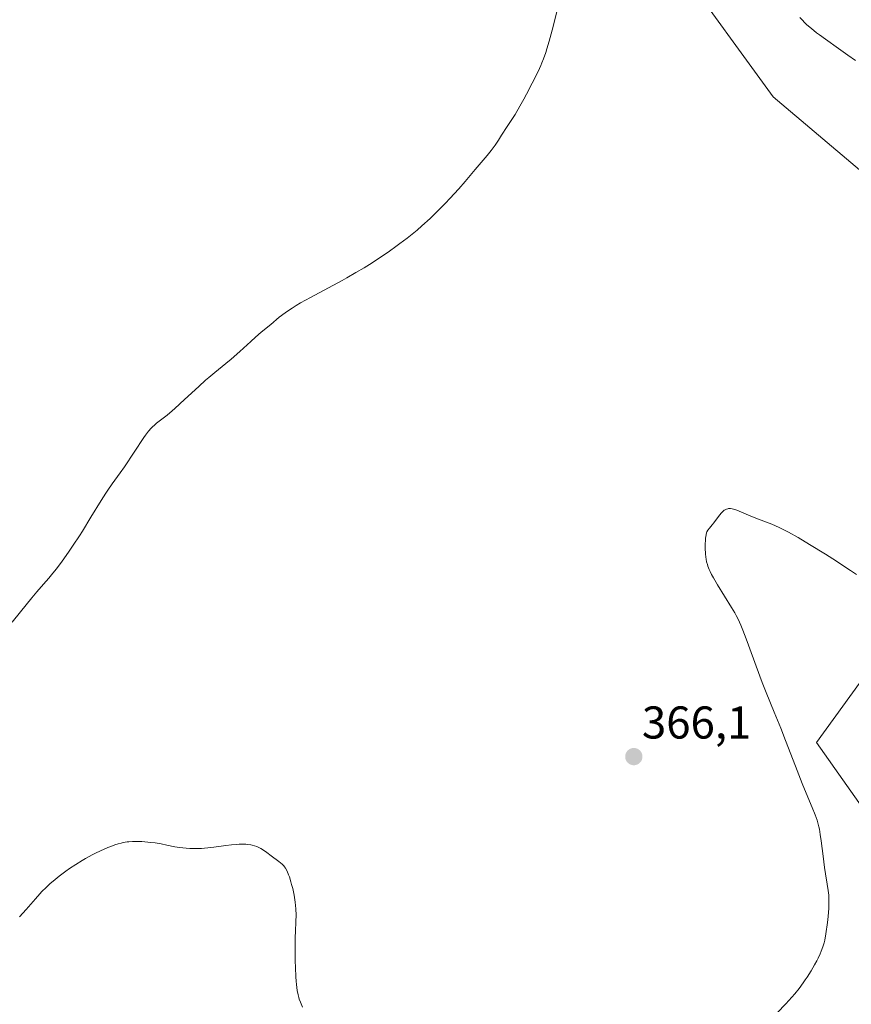
# Model space of a CAD drawing. Units: metres. Extents: x 625747 to 629234, y 4660157 to 4662532.
# Drawn here: x 626462 to 626644, y 4661799 to 4662013 of the extents above; entities that cross this region are included whole.
import ezdxf
from ezdxf.enums import TextEntityAlignment as Align

# ---------------------------------------------------------------- set-up
doc = ezdxf.new("R2010")
doc.units = ezdxf.units.M
doc.header["$MEASUREMENT"] = 0
for name, color, linetype, lineweight in [('Carátula', 7, 'Continuous', 5), ('Cultivos herbáceos CxS', 92, 'Continuous', 0), ('Curva de nivel normal', 36, 'Continuous', 0), ('Matorral CxS', 135, 'Continuous', 0), ('Punto de cota en terreno', 7, 'Continuous', 0), ('Rótulo de punto de cota en terreno', 19, 'Continuous', 0)]:
    doc.layers.add(name, color=color, linetype=linetype, lineweight=lineweight)
doc.styles.add('Arial', font='txt', dxfattribs={"height": 0.2})

# ---------------------------------------------------------------- blocks, each defined once
blk = doc.blocks.new('*U156')
at = {"layer": 'Matorral CxS', "color": 135, "linetype": 'Continuous', "lineweight": 0}
blk.add_polyline3d([(626648.5581, 4661838.3905, 363.7433), (626636.1975, 4661855.9445, 364.1848), (626647.6903, 4661871.7685, 363.0228)], dxfattribs=at)
blk = doc.blocks.new('*U163')
at = {"layer": 'Cultivos herbáceos CxS', "color": 92, "linetype": 'Continuous', "lineweight": 0}
for points in [[(626606.0597, 4662025.1699, 368.4608), (626626.7255, 4661996.6651, 367.5108), (626654.5173, 4661973.1489, 366.917)], [(626647.6903, 4661871.7685, 363.0228), (626636.1975, 4661855.9445, 364.1848), (626648.5581, 4661838.3905, 363.7433)]]:
    blk.add_polyline3d(points, dxfattribs=at)
blk = doc.blocks.new('*U171')
at = {"layer": 'Matorral CxS', "color": 135, "linetype": 'Continuous', "lineweight": 0}
blk.add_polyline3d([(626647.6903, 4661871.7685, 363.0228), (626636.1975, 4661855.9445, 364.1848), (626648.5581, 4661838.3905, 363.7433)], dxfattribs=at)
blk = doc.blocks.new('*U172')
at = {"layer": 'Matorral CxS', "color": 135, "linetype": 'Continuous', "lineweight": 0}
blk.add_polyline3d([(626606.06, 4662025.17, 368.46), (626626.73, 4661996.67, 367.51), (626654.52, 4661973.15, 366.92), (626682.31, 4661951.06, 366.3), (626703.91, 4661938.45, 364.48), (626723.64, 4661933.96, 361.94), (626746.03, 4661917.38, 358.26), (626753.46, 4661923.58, 356.92), (626754.7, 4661931.01, 356.3), (626746.03, 4661942.17, 355.61), (626737.36, 4661954.56, 354.17), (626744.79, 4661955.8, 353.19), (626760.58, 4661963.4, 352.19), (626772.04, 4661964.47, 351.74), (626791.34, 4661956.05, 350.6), (626810.58, 4661928.97, 349.48), (626820.3, 4661913.39, 349.28), (626832.84, 4661905.03, 348.54), (626840.11, 4661896.15, 348.36)], dxfattribs=at)
blk = doc.blocks.new('*U186')
at = {"layer": 'Cultivos herbáceos CxS', "color": 92, "linetype": 'Continuous', "lineweight": 0}
blk.add_polyline3d([(626647.6903, 4661871.7685, 363.0228), (626636.1975, 4661855.9445, 364.1848), (626648.5581, 4661838.3905, 363.7433)], dxfattribs=at)
blk = doc.blocks.new('*U187')
at = {"layer": 'Cultivos herbáceos CxS', "color": 92, "linetype": 'Continuous', "lineweight": 0}
blk.add_polyline3d([(626606.06, 4662025.17, 368.46), (626626.73, 4661996.67, 367.51), (626654.52, 4661973.15, 366.92), (626682.31, 4661951.06, 366.3), (626703.91, 4661938.45, 364.48), (626723.64, 4661933.96, 361.94), (626746.03, 4661917.38, 358.26), (626753.46, 4661923.58, 356.92), (626754.7, 4661931.01, 356.3), (626746.03, 4661942.17, 355.61), (626737.36, 4661954.56, 354.17), (626744.79, 4661955.8, 353.19), (626760.58, 4661963.4, 352.19), (626772.04, 4661964.47, 351.74), (626791.34, 4661956.05, 350.6), (626810.58, 4661928.97, 349.48), (626820.3, 4661913.39, 349.28), (626832.84, 4661905.03, 348.54), (626840.11, 4661896.15, 348.36)], dxfattribs=at)
blk = doc.blocks.new('*U195')
at = {"layer": 'Curva de nivel normal', "color": 36, "linetype": 'Continuous', "lineweight": 0}
blk.add_polyline3d([(626579.61, 4662015.21, 370), (626578.79, 4662011.95, 370), (626577.94, 4662008.76, 370), (626577.43, 4662007.06, 370), (626577.19, 4662006.32, 370), (626576.7, 4662004.95, 370), (626576.34, 4662004.06, 370), (626576.08, 4662003.46, 370), (626575.48, 4662002.17, 370), (626574.23, 4661999.63, 370), (626572.98, 4661997.25, 370), (626572.37, 4661996.11, 370), (626571.52, 4661994.58, 370), (626570.46, 4661992.82, 370), (626568.77, 4661990.2, 370), (626567.55, 4661988.27, 370), (626566.86, 4661987.2, 370), (626566.1, 4661986.09, 370), (626565.7, 4661985.53, 370), (626565.27, 4661984.97, 370), (626564.37, 4661983.85, 370), (626561.75, 4661980.78, 370), (626559.61, 4661978.17, 370), (626558.2, 4661976.56, 370), (626556.26, 4661974.49, 370), (626555.29, 4661973.49, 370), (626553.32, 4661971.5, 370), (626551.93, 4661970.15, 370), (626550.15, 4661968.49, 370), (626549.1, 4661967.57, 370), (626548.41, 4661967, 370), (626546.97, 4661965.86, 370), (626545.36, 4661964.64, 370), (626544.48, 4661963.99, 370), (626543.08, 4661963, 370), (626540.84, 4661961.46, 370), (626538.72, 4661960.09, 370), (626537.59, 4661959.4, 370), (626535.78, 4661958.32, 370), (626533.81, 4661957.2, 370), (626532.76, 4661956.62, 370), (626525.86, 4661952.92, 370), (626523.72, 4661951.71, 370), (626522.75, 4661951.13, 370), (626521.87, 4661950.57, 370), (626521.32, 4661950.21, 370), (626520.33, 4661949.53, 370), (626519.08, 4661948.59, 370), (626517.2, 4661947.04, 370), (626515.09, 4661945.34, 370), (626513.86, 4661944.28, 370), (626512.84, 4661943.35, 370), (626510.45, 4661941.15, 370), (626508.58, 4661939.5, 370), (626507.39, 4661938.5, 370), (626504.99, 4661936.56, 370), (626503.7, 4661935.48, 370), (626503.01, 4661934.87, 370), (626501.52, 4661933.53, 370), (626498.43, 4661930.65, 370), (626496.32, 4661928.72, 370), (626495.71, 4661928.18, 370), (626494.64, 4661927.29, 370), (626492.31, 4661925.49, 370), (626491.79, 4661925.04, 370), (626491.54, 4661924.81, 370), (626491.17, 4661924.44, 370), (626490.58, 4661923.77, 370), (626489.93, 4661922.91, 370), (626489.56, 4661922.39, 370), (626485.3, 4661916, 370), (626484.38, 4661914.7, 370), (626482.62, 4661912.26, 370), (626481.71, 4661910.95, 370), (626481.24, 4661910.24, 370), (626480.25, 4661908.65, 370), (626478.03, 4661905, 370), (626476.17, 4661901.99, 370), (626475.52, 4661900.97, 370), (626474.18, 4661898.94, 370), (626473.28, 4661897.63, 370), (626471.57, 4661895.22, 370), (626470.42, 4661893.69, 370), (626469.42, 4661892.44, 370), (626468.82, 4661891.73, 370), (626467.65, 4661890.41, 370), (626466.24, 4661888.78, 370), (626465.14, 4661887.43, 370), (626462.69, 4661884.39, 370), (626460.87, 4661882.16, 370)], dxfattribs=at)
blk = doc.blocks.new('*U215')
at = {"layer": 'Curva de nivel normal', "color": 36, "linetype": 'Continuous', "lineweight": 0}
for points in [[(626462.46, 4661817.9, 365), (626463.88, 4661819.52, 365), (626465.9, 4661821.85, 365), (626466.88, 4661822.94, 365), (626467.35, 4661823.43, 365), (626468.25, 4661824.34, 365), (626469.15, 4661825.18, 365), (626469.77, 4661825.71, 365), (626471.08, 4661826.78, 365), (626472.57, 4661827.89, 365), (626473.38, 4661828.47, 365), (626474.7, 4661829.35, 365), (626476.12, 4661830.23, 365), (626476.87, 4661830.67, 365), (626478.27, 4661831.44, 365), (626478.99, 4661831.8, 365), (626480.07, 4661832.33, 365), (626481.68, 4661833.04, 365), (626482.72, 4661833.44, 365), (626483.23, 4661833.61, 365), (626483.95, 4661833.84, 365), (626484.64, 4661834.02, 365), (626485.08, 4661834.12, 365), (626485.9, 4661834.26, 365), (626486.3, 4661834.31, 365), (626487.05, 4661834.36, 365), (626487.77, 4661834.38, 365), (626489.13, 4661834.32, 365), (626490.43, 4661834.22, 365), (626491.06, 4661834.16, 365), (626491.99, 4661834.04, 365), (626493.31, 4661833.83, 365), (626494.58, 4661833.56, 365), (626496.34, 4661833.2, 365), (626497.33, 4661833.04, 365), (626498.8, 4661832.89, 365), (626499.6, 4661832.84, 365), (626500.85, 4661832.81, 365), (626502.15, 4661832.84, 365), (626502.81, 4661832.88, 365), (626503.48, 4661832.94, 365), (626504.81, 4661833.09, 365), (626507.43, 4661833.46, 365), (626508.69, 4661833.62, 365), (626509.78, 4661833.72, 365), (626510.3, 4661833.75, 365), (626511.07, 4661833.77, 365), (626511.81, 4661833.74, 365), (626512.17, 4661833.71, 365), (626512.87, 4661833.61, 365), (626513.2, 4661833.54, 365), (626513.69, 4661833.4, 365), (626514.16, 4661833.23, 365), (626514.46, 4661833.1, 365), (626515.04, 4661832.8, 365), (626515.86, 4661832.29, 365), (626516.36, 4661831.93, 365), (626517.29, 4661831.23, 365), (626519.01, 4661829.96, 365), (626519.69, 4661829.4, 365), (626520.04, 4661829.05, 365), (626520.2, 4661828.85, 365), (626520.43, 4661828.52, 365), (626520.77, 4661827.91, 365), (626521.11, 4661827.11, 365), (626521.28, 4661826.62, 365), (626521.6, 4661825.59, 365), (626521.76, 4661825.01, 365), (626522, 4661824.09, 365), (626522.31, 4661822.62, 365), (626522.55, 4661821.13, 365), (626522.64, 4661820.4, 365), (626522.69, 4661819.7, 365), (626522.73, 4661818.32, 365), (626522.7, 4661816.89, 365), (626522.61, 4661814.76, 365), (626522.57, 4661813.52, 365), (626522.55, 4661811.41, 365), (626522.57, 4661808.38, 365), (626522.61, 4661806.89, 365), (626522.69, 4661804.84, 365), (626522.74, 4661803.94, 365), (626522.81, 4661803.16, 365), (626522.96, 4661801.88, 365), (626523.16, 4661800.9, 365), (626523.31, 4661800.34, 365), (626523.43, 4661800, 365), (626523.68, 4661799.32, 365), (626524.14, 4661798.25, 365)], [(626627.59, 4661797, 365), (626629.5, 4661799, 365), (626630.79, 4661800.43, 365), (626631.43, 4661801.17, 365), (626632.37, 4661802.32, 365), (626633.29, 4661803.53, 365), (626633.74, 4661804.17, 365), (626634.17, 4661804.82, 365), (626635.01, 4661806.15, 365), (626635.77, 4661807.48, 365), (626636.23, 4661808.34, 365), (626636.51, 4661808.89, 365), (626636.99, 4661809.9, 365), (626637.21, 4661810.42, 365), (626637.57, 4661811.37, 365), (626637.84, 4661812.26, 365), (626637.98, 4661812.86, 365), (626638.21, 4661814.21, 365), (626638.55, 4661816.69, 365), (626638.69, 4661818, 365), (626638.85, 4661819.82, 365), (626638.9, 4661820.82, 365), (626638.9, 4661821.27, 365), (626638.88, 4661822.1, 365), (626638.85, 4661822.62, 365), (626638.72, 4661823.68, 365), (626638.5, 4661825.04, 365), (626638.12, 4661827.3, 365), (626637.91, 4661828.7, 365), (626637.6, 4661831.15, 365), (626637.19, 4661834.48, 365), (626637, 4661835.91, 365), (626636.81, 4661837.06, 365), (626636.72, 4661837.55, 365), (626636.5, 4661838.42, 365), (626636.33, 4661838.97, 365), (626635.89, 4661840.13, 365), (626635.2, 4661841.77, 365), (626633.9, 4661844.88, 365), (626633.06, 4661846.96, 365), (626631.59, 4661850.76, 365), (626629.44, 4661856.36, 365), (626628.39, 4661859.02, 365), (626626.95, 4661862.55, 365), (626625.19, 4661866.81, 365), (626624.33, 4661869.01, 365), (626623.02, 4661872.54, 365), (626621.36, 4661877.16, 365), (626620.63, 4661879.13, 365), (626619.99, 4661880.76, 365), (626619.7, 4661881.47, 365), (626619.1, 4661882.77, 365), (626618.67, 4661883.6, 365), (626618.36, 4661884.16, 365), (626617.65, 4661885.37, 365), (626614.63, 4661890.25, 365), (626613.7, 4661891.82, 365), (626613.32, 4661892.54, 365), (626612.99, 4661893.2, 365), (626612.81, 4661893.6, 365), (626612.51, 4661894.34, 365), (626612.4, 4661894.68, 365), (626612.22, 4661895.32, 365), (626612.1, 4661895.91, 365), (626612.05, 4661896.28, 365), (626611.98, 4661897.02, 365), (626611.92, 4661898.29, 365), (626611.92, 4661899.1, 365), (626611.95, 4661900.08, 365), (626611.98, 4661900.5, 365), (626612.02, 4661900.78, 365), (626612.1, 4661901.25, 365), (626612.21, 4661901.63, 365), (626612.3, 4661901.84, 365), (626612.52, 4661902.23, 365), (626612.86, 4661902.67, 365), (626613.45, 4661903.37, 365), (626613.8, 4661903.82, 365), (626615.03, 4661905.48, 365), (626615.46, 4661906, 365), (626615.68, 4661906.22, 365), (626616.06, 4661906.53, 365), (626616.25, 4661906.66, 365), (626616.54, 4661906.8, 365), (626616.84, 4661906.88, 365), (626617, 4661906.9, 365), (626617.25, 4661906.91, 365), (626617.43, 4661906.9, 365), (626617.8, 4661906.84, 365), (626618.11, 4661906.77, 365), (626618.78, 4661906.54, 365), (626621.36, 4661905.46, 365), (626622.96, 4661904.84, 365), (626625.29, 4661903.95, 365), (626626.46, 4661903.47, 365), (626628.01, 4661902.78, 365), (626628.8, 4661902.4, 365), (626630.05, 4661901.76, 365), (626632.18, 4661900.58, 365), (626634.68, 4661899.1, 365), (626638.15, 4661896.95, 365), (626639.72, 4661895.94, 365), (626643.57, 4661893.38, 365), (626644.91, 4661892.54, 365)], [(626644.66, 4662004.52, 365), (626643.04, 4662005.72, 365), (626640.98, 4662007.17, 365), (626638.12, 4662009.17, 365), (626636.8, 4662010.14, 365), (626636.18, 4662010.61, 365), (626635.06, 4662011.51, 365), (626634.09, 4662012.36, 365), (626633.52, 4662012.89, 365), (626633.17, 4662013.24, 365), (626632.56, 4662013.89, 365)]]:
    blk.add_polyline3d(points, dxfattribs=at)
blk = doc.blocks.new('5PATER')
at = {"layer": 'Carátula', "linetype": 'Continuous', "lineweight": 5}
h = blk.add_hatch(color=250, dxfattribs=at)
edge = h.paths.add_edge_path()
edge.add_ellipse((0, 0.01), major_axis=(-1.33, -1.34), ratio=0.999422, start_angle=0, end_angle=360)

msp = doc.modelspace()

# ---------------------------------------------------------------- linework, layer by layer
at = {"layer": 'Matorral CxS', "color": 135, "linetype": 'Continuous', "lineweight": 0}
msp.add_polyline3d([(626654.52, 4661973.15, 366.92), (626626.73, 4661996.67, 367.51), (626606.06, 4662025.17, 368.46)], dxfattribs=at)

# ---------------------------------------------------------------- block references
at = {"layer": 'Cultivos herbáceos CxS', "color": 92, "linetype": 'Continuous', "lineweight": 0}
for name in ['*U163', '*U187', '*U186']:
    msp.add_blockref(name, (0, 0), dxfattribs=at)
at = {"layer": 'Curva de nivel normal', "color": 36, "linetype": 'Continuous', "lineweight": 0}
for name in ['*U195', '*U215']:
    msp.add_blockref(name, (0, 0), dxfattribs=at)
at = {"layer": 'Matorral CxS', "color": 135, "linetype": 'Continuous', "lineweight": 0}
for name in ['*U172', '*U156', '*U171']:
    msp.add_blockref(name, (0, 0), dxfattribs=at)
at = {"layer": 'Punto de cota en terreno', "linetype": 'Continuous', "lineweight": 0}
msp.add_blockref('5PATER', (626596.36, 4661852.84, 366.1), dxfattribs=at)

# ---------------------------------------------------------------- texts
at = {"layer": 'Rótulo de punto de cota en terreno', "color": 19, "linetype": 'Continuous', "lineweight": 0, "style": 'Arial'}
msp.add_text('366,1', height=7, dxfattribs=at).set_placement((626598.12, 4661854.6), align=Align.BOTTOM_LEFT)

doc.saveas('drawing.dxf')
